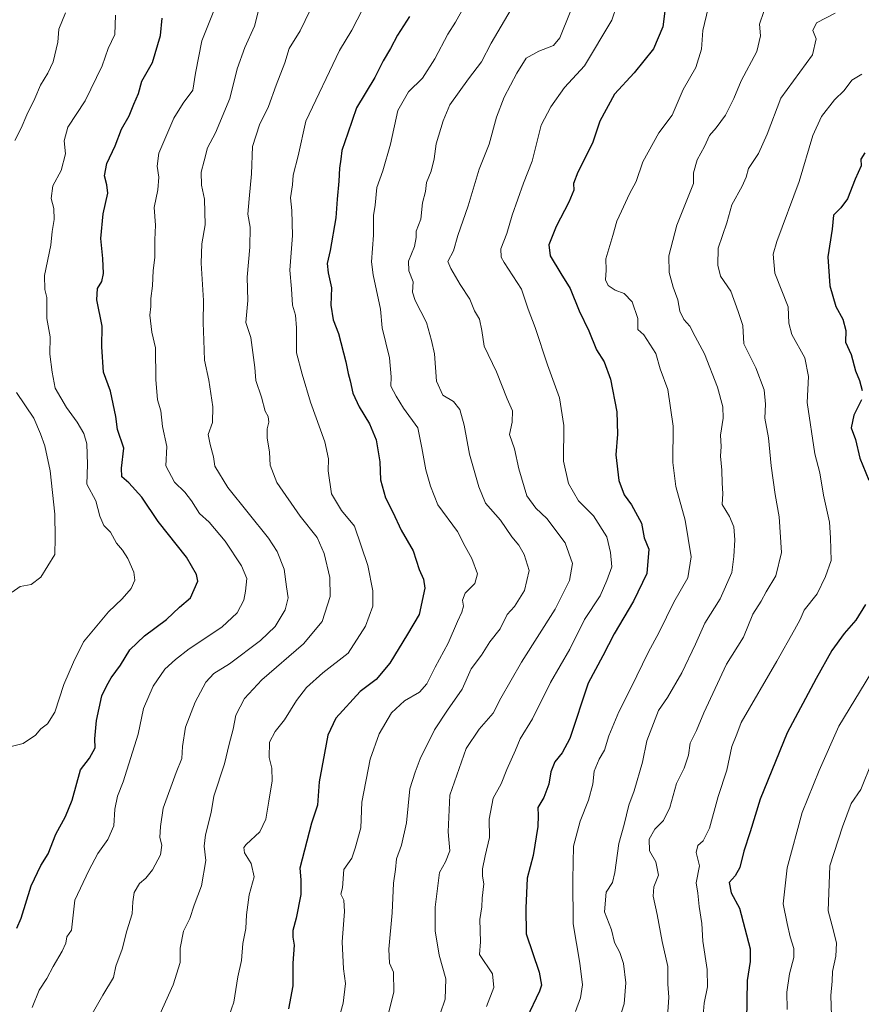
# Model space of a CAD drawing. Units: metres. Extents: x 624629 to 628086, y 4722614 to 4724989.
# Drawn here: x 625566 to 625840, y 4723847 to 4724169 of the extents above; entities that cross this region are included whole.
import ezdxf

# ---------------------------------------------------------------- set-up
doc = ezdxf.new("R2010")
doc.units = ezdxf.units.M
doc.header["$MEASUREMENT"] = 0
doc.layers.add('Curva de nivel maestra', color=36, linetype='Continuous', lineweight=30)
doc.layers.add('Curva de nivel normal', color=36, linetype='Continuous', lineweight=0)

# ---------------------------------------------------------------- blocks, each defined once
blk = doc.blocks.new('*U169')
at = {"layer": 'Curva de nivel normal', "color": 36, "linetype": 'Continuous', "lineweight": 0}
blk.add_polyline3d([(625745.29, 4724171.02, 815), (625741.94, 4724162.64, 815), (625739.86, 4724160.12, 815), (625735.1, 4724158.28, 815), (625730.94, 4724155.92, 815), (625727.93, 4724151.11, 815), (625723.76, 4724143.2, 815), (625721.31, 4724136.72, 815), (625718.82, 4724127.85, 815), (625715.56, 4724119.78, 815), (625712.01, 4724107.78, 815), (625708.69, 4724098.11, 815), (625707.26, 4724093.11, 815), (625705.41, 4724089.64, 815), (625706.31, 4724087.32, 815), (625709.42, 4724082.09, 815), (625712.52, 4724077.33, 815), (625714.09, 4724073.48, 815), (625715.7, 4724070.79, 815), (625716.5, 4724067.05, 815), (625717.27, 4724061.96, 815), (625721.25, 4724053.59, 815), (625724.76, 4724044.78, 815), (625726.46, 4724040.84, 815), (625726.42, 4724037.12, 815), (625725.52, 4724033.1, 815), (625727.12, 4724028.45, 815), (625728.57, 4724021.96, 815), (625731.13, 4724013.15, 815), (625734.07, 4724009.08, 815), (625737.72, 4724005.7, 815), (625743.72, 4723997.76, 815), (625746.04, 4723991.08, 815), (625745.11, 4723985.47, 815), (625740.47, 4723976.16, 815), (625729.42, 4723958.78, 815), (625722.71, 4723947.12, 815), (625720.18, 4723942.17, 815), (625715.62, 4723936.98, 815), (625711.37, 4723930.63, 815), (625706.06, 4723915.38, 815), (625705.52, 4723903.47, 815), (625706, 4723897.3, 815), (625704.64, 4723893.7, 815), (625702.63, 4723890.18, 815), (625701.2, 4723878.81, 815), (625701.25, 4723871.14, 815), (625702.51, 4723863.15, 815), (625704.7, 4723855.5, 815), (625704.53, 4723848.89, 815), (625701.3, 4723839.31, 815)], dxfattribs=at)
blk = doc.blocks.new('*U173')
at = {"layer": 'Curva de nivel normal', "color": 36, "linetype": 'Continuous', "lineweight": 0}
blk.add_polyline3d([(625629.03, 4724171.4, 780), (625625.07, 4724161.64, 780), (625623, 4724151.11, 780), (625622.16, 4724145.48, 780), (625619.02, 4724141.26, 780), (625615.98, 4724136.37, 780), (625611.04, 4724124.92, 780), (625610.52, 4724120.77, 780), (625611.04, 4724117.08, 780), (625610.78, 4724113.03, 780), (625609.56, 4724107.28, 780), (625610, 4724101.47, 780), (625609.74, 4724096.64, 780), (625609.73, 4724090.88, 780), (625609.2, 4724086.7, 780), (625608.94, 4724081.67, 780), (625608.4, 4724077.5, 780), (625608.49, 4724074.93, 780), (625608.12, 4724072.14, 780), (625608.78, 4724066.55, 780), (625609.93, 4724061.39, 780), (625610.05, 4724051.1, 780), (625610.64, 4724044.42, 780), (625611.7, 4724040.86, 780), (625612.25, 4724035.77, 780), (625613.64, 4724029.22, 780), (625613.37, 4724022.86, 780), (625616.2, 4724017.58, 780), (625619.58, 4724014.34, 780), (625621.77, 4724011.44, 780), (625624.29, 4724007.3, 780), (625627.51, 4724004.51, 780), (625632.66, 4723998.31, 780), (625638.05, 4723990.32, 780), (625639.82, 4723986.14, 780), (625639.34, 4723982.02, 780), (625638.85, 4723979.12, 780), (625636.66, 4723974.96, 780), (625631.6, 4723970.22, 780), (625620.91, 4723963.18, 780), (625616.5, 4723959.69, 780), (625613, 4723956.56, 780), (625609.17, 4723950.95, 780), (625606.08, 4723943.74, 780), (625604.26, 4723935.29, 780), (625599.46, 4723919.81, 780), (625597.55, 4723915.14, 780), (625596.73, 4723910.81, 780), (625596.34, 4723905.46, 780), (625594.44, 4723900.96, 780), (625591.12, 4723896.35, 780), (625588.23, 4723890.86, 780), (625583.66, 4723881.14, 780), (625582.56, 4723871.31, 780), (625580.98, 4723869.14, 780), (625580.66, 4723867.15, 780), (625579.54, 4723864.48, 780), (625576.58, 4723859.54, 780), (625574.54, 4723855.56, 780), (625571.99, 4723851.73, 780), (625569.73, 4723846.13, 780)], dxfattribs=at)
blk = doc.blocks.new('*U177')
at = {"layer": 'Curva de nivel normal', "color": 36, "linetype": 'Continuous', "lineweight": 0}
blk.add_polyline3d([(625677.55, 4724171.88, 795), (625674.07, 4724165.13, 795), (625669.97, 4724158.44, 795), (625659.08, 4724135.44, 795), (625656.55, 4724124.11, 795), (625654.89, 4724117.78, 795), (625654.7, 4724114.59, 795), (625654.04, 4724110.36, 795), (625654.5, 4724106.26, 795), (625654.64, 4724098.11, 795), (625653.86, 4724086.78, 795), (625654.37, 4724080.72, 795), (625654.65, 4724075.34, 795), (625655.61, 4724072.04, 795), (625656, 4724067.95, 795), (625655.94, 4724059.79, 795), (625657.84, 4724052.79, 795), (625660.55, 4724043.69, 795), (625665.21, 4724030.74, 795), (625666.45, 4724025.22, 795), (625666.27, 4724021.25, 795), (625667.45, 4724013.79, 795), (625670.63, 4724008.28, 795), (625674.88, 4724003.23, 795), (625679.29, 4723990.4, 795), (625680.94, 4723982.12, 795), (625680.86, 4723977.15, 795), (625678.54, 4723970.54, 795), (625672.88, 4723961.8, 795), (625664.58, 4723955.32, 795), (625659.21, 4723950.54, 795), (625656.01, 4723946.32, 795), (625652.09, 4723939.99, 795), (625648.98, 4723936.24, 795), (625647.18, 4723932.72, 795), (625647.04, 4723927.72, 795), (625647.93, 4723924.28, 795), (625648.1, 4723920.13, 795), (625646.92, 4723913.42, 795), (625646.02, 4723907.56, 795), (625643.98, 4723903.46, 795), (625639.58, 4723899.35, 795), (625638.85, 4723898.33, 795), (625638.98, 4723896.55, 795), (625641.19, 4723893.09, 795), (625642.16, 4723888.81, 795), (625640.59, 4723882.92, 795), (625639.65, 4723876.41, 795), (625639.43, 4723871.87, 795), (625638.49, 4723866.97, 795), (625638.01, 4723861.48, 795), (625636.83, 4723856.15, 795), (625635.51, 4723847.82, 795), (625633.23, 4723841.33, 795)], dxfattribs=at)
blk = doc.blocks.new('*U185')
at = {"layer": 'Curva de nivel normal', "color": 36, "linetype": 'Continuous', "lineweight": 0}
blk.add_polyline3d([(625643.53, 4724171.1, 785), (625642.31, 4724166.44, 785), (625639.1, 4724159.44, 785), (625636.61, 4724152.5, 785), (625634.27, 4724142.77, 785), (625629.5, 4724131.62, 785), (625626.94, 4724126.72, 785), (625625.84, 4724122.49, 785), (625624.86, 4724118.71, 785), (625624.98, 4724114.52, 785), (625625.97, 4724109.92, 785), (625626.17, 4724101.6, 785), (625625.06, 4724095.4, 785), (625624.91, 4724089.11, 785), (625625.59, 4724076.86, 785), (625625.49, 4724069.63, 785), (625625.78, 4724063.97, 785), (625625.94, 4724057.41, 785), (625627.33, 4724050.83, 785), (625628.69, 4724042.22, 785), (625628.54, 4724037.08, 785), (625627.18, 4724033.16, 785), (625627.86, 4724029.86, 785), (625628.86, 4724025.82, 785), (625629.32, 4724022.75, 785), (625633.61, 4724015.79, 785), (625646.87, 4723999.32, 785), (625649.68, 4723995, 785), (625651.97, 4723989.19, 785), (625652.75, 4723983.42, 785), (625653.22, 4723979.78, 785), (625652.24, 4723975.94, 785), (625649, 4723970.51, 785), (625644.27, 4723965.88, 785), (625634.13, 4723958.29, 785), (625628.96, 4723955.09, 785), (625626.43, 4723952.29, 785), (625622.88, 4723945.77, 785), (625619.8, 4723937.59, 785), (625618.73, 4723931.31, 785), (625618.55, 4723927.43, 785), (625616.66, 4723922.81, 785), (625612.43, 4723911.14, 785), (625611.57, 4723905.18, 785), (625611.36, 4723901.65, 785), (625612.01, 4723899.09, 785), (625611.65, 4723895.97, 785), (625609.03, 4723891.01, 785), (625606.79, 4723888.28, 785), (625604.79, 4723886.57, 785), (625603.05, 4723883.64, 785), (625602.52, 4723880.59, 785), (625602.35, 4723876.74, 785), (625600.56, 4723871.14, 785), (625599.07, 4723865.15, 785), (625597.06, 4723859.65, 785), (625596.21, 4723855.94, 785), (625592.76, 4723850.16, 785), (625586.38, 4723838.94, 785)], dxfattribs=at)
blk = doc.blocks.new('*U187')
at = {"layer": 'Curva de nivel normal', "color": 36, "linetype": 'Continuous', "lineweight": 0}
blk.add_polyline3d([(625662.07, 4724175.16, 790), (625657.15, 4724164.92, 790), (625653.64, 4724159.14, 790), (625652.22, 4724154.44, 790), (625649.33, 4724147.21, 790), (625646.87, 4724140.16, 790), (625643.91, 4724134.23, 790), (625641.63, 4724127.11, 790), (625641.31, 4724118.23, 790), (625640.59, 4724110.03, 790), (625640.06, 4724105.09, 790), (625640.83, 4724100.8, 790), (625640.71, 4724094.31, 790), (625639.84, 4724084.52, 790), (625640.08, 4724076.86, 790), (625639.47, 4724069.7, 790), (625641.1, 4724064.76, 790), (625642.37, 4724054.97, 790), (625642.76, 4724050.74, 790), (625644.53, 4724045.27, 790), (625645.81, 4724040.8, 790), (625646.72, 4724038.96, 790), (625646.98, 4724037.12, 790), (625646.42, 4724035.02, 790), (625646.4, 4724032.05, 790), (625647.17, 4724027.35, 790), (625647.44, 4724023.12, 790), (625649.61, 4724017.46, 790), (625657.23, 4724006.46, 790), (625662.71, 4723999.48, 790), (625665.04, 4723994.3, 790), (625666.92, 4723986.49, 790), (625666.96, 4723980.22, 790), (625664.39, 4723972.06, 790), (625658.28, 4723964.85, 790), (625644.67, 4723953.11, 790), (625639.01, 4723947.01, 790), (625636.19, 4723941.52, 790), (625635.28, 4723936.96, 790), (625633.96, 4723932.08, 790), (625632.54, 4723925.62, 790), (625629.04, 4723915.14, 790), (625628.19, 4723909.81, 790), (625626.24, 4723902.47, 790), (625625.89, 4723898.81, 790), (625626.41, 4723894.14, 790), (625624.97, 4723885.81, 790), (625622.6, 4723879.47, 790), (625621.13, 4723875.18, 790), (625619.07, 4723870.99, 790), (625618.07, 4723865.53, 790), (625617.98, 4723860.82, 790), (625615.77, 4723853.48, 790), (625610.33, 4723841.46, 790)], dxfattribs=at)
blk = doc.blocks.new('*U199')
at = {"layer": 'Curva de nivel normal', "color": 36, "linetype": 'Continuous', "lineweight": 0}
blk.add_polyline3d([(625726.06, 4724172.01, 810), (625719.58, 4724160.84, 810), (625716.4, 4724154.78, 810), (625712.11, 4724149.26, 810), (625706.05, 4724140.74, 810), (625703.9, 4724135.56, 810), (625701.6, 4724128.05, 810), (625700.88, 4724123.11, 810), (625699.96, 4724119.11, 810), (625698.46, 4724115.37, 810), (625698.05, 4724112.48, 810), (625697.13, 4724108.7, 810), (625696.52, 4724103.44, 810), (625695.07, 4724099.52, 810), (625695.05, 4724097.4, 810), (625694.45, 4724094.52, 810), (625692.54, 4724089.71, 810), (625692.7, 4724086.51, 810), (625694.12, 4724082.98, 810), (625693.84, 4724079.62, 810), (625694.72, 4724076.87, 810), (625698.39, 4724069.64, 810), (625700.09, 4724063.79, 810), (625701.04, 4724059.45, 810), (625701.63, 4724050.54, 810), (625703.7, 4724045.95, 810), (625707.28, 4724043.96, 810), (625709.27, 4724041.28, 810), (625710.67, 4724036.15, 810), (625712.44, 4724026.67, 810), (625715.55, 4724016.05, 810), (625717.66, 4724010.69, 810), (625722.6, 4724005.13, 810), (625726.25, 4723999.78, 810), (625728.55, 4723996.97, 810), (625730.33, 4723994.02, 810), (625731.9, 4723988.76, 810), (625730.41, 4723982.27, 810), (625727.09, 4723976.98, 810), (625724.7, 4723974.36, 810), (625722.43, 4723969.76, 810), (625719.11, 4723965.42, 810), (625716.41, 4723961.16, 810), (625712.97, 4723956.6, 810), (625710.08, 4723950, 810), (625705.24, 4723943.2, 810), (625701.06, 4723936.7, 810), (625696.34, 4723927.31, 810), (625694.75, 4723922.9, 810), (625692.96, 4723917.47, 810), (625691.91, 4723906.39, 810), (625690.25, 4723899.05, 810), (625688.6, 4723894.66, 810), (625688.34, 4723891.16, 810), (625687.68, 4723886.74, 810), (625687.16, 4723877.04, 810), (625686.08, 4723865.16, 810), (625686.38, 4723860.59, 810), (625687.66, 4723857.7, 810), (625687.74, 4723851.16, 810), (625684.56, 4723838.65, 810)], dxfattribs=at)
blk = doc.blocks.new('*U200')
at = {"layer": 'Curva de nivel normal', "color": 36, "linetype": 'Continuous', "lineweight": 0}
blk.add_polyline3d([(625762.22, 4724178.04, 820), (625758.89, 4724168.39, 820), (625750, 4724153.46, 820), (625743.44, 4724146.38, 820), (625738.97, 4724140.08, 820), (625735.9, 4724134.14, 820), (625732.94, 4724122.3, 820), (625730.13, 4724115.14, 820), (625726.42, 4724104.74, 820), (625724.63, 4724098.78, 820), (625722.73, 4724093.7, 820), (625722.74, 4724091.07, 820), (625723.72, 4724089.23, 820), (625729.45, 4724080.53, 820), (625731.59, 4724074.04, 820), (625733.86, 4724068.01, 820), (625737.96, 4724055.83, 820), (625741.83, 4724045.16, 820), (625743.29, 4724036.05, 820), (625743.18, 4724024.45, 820), (625744.77, 4724017.12, 820), (625748, 4724011.5, 820), (625752.96, 4724006.62, 820), (625757.31, 4723999.75, 820), (625758.47, 4723994.6, 820), (625758.96, 4723989.99, 820), (625757.3, 4723985.46, 820), (625755.07, 4723980.51, 820), (625749.94, 4723972.8, 820), (625745.25, 4723963.07, 820), (625738.94, 4723952.2, 820), (625733.03, 4723940.3, 820), (625729.03, 4723933.78, 820), (625727.49, 4723930.14, 820), (625724.66, 4723923.81, 820), (625722.74, 4723919.14, 820), (625720.16, 4723914.47, 820), (625718.88, 4723907.59, 820), (625718.97, 4723901.62, 820), (625717.56, 4723895.57, 820), (625716.74, 4723891.34, 820), (625716.71, 4723888.96, 820), (625717.1, 4723886.43, 820), (625716.56, 4723881.81, 820), (625716.49, 4723878.93, 820), (625715.84, 4723874.87, 820), (625716, 4723867.56, 820), (625715.75, 4723863.45, 820), (625719.93, 4723857.15, 820), (625720.38, 4723852.67, 820), (625717.95, 4723846.48, 820)], dxfattribs=at)
blk = doc.blocks.new('*U201')
at = {"layer": 'Curva de nivel normal', "color": 36, "linetype": 'Continuous', "lineweight": 0}
blk.add_polyline3d([(625710.54, 4724172.43, 805), (625707.84, 4724167.77, 805), (625705.33, 4724163.77, 805), (625701.19, 4724155.78, 805), (625697.08, 4724149.44, 805), (625692.54, 4724144.97, 805), (625689.04, 4724138.88, 805), (625686.7, 4724127.89, 805), (625684.22, 4724119.22, 805), (625682.24, 4724113.74, 805), (625681.64, 4724107.96, 805), (625681.15, 4724104.6, 805), (625681.13, 4724098.17, 805), (625680.46, 4724089.53, 805), (625680.96, 4724085.3, 805), (625683.39, 4724074.02, 805), (625683.91, 4724067.93, 805), (625686.37, 4724058.17, 805), (625686.93, 4724052, 805), (625686.78, 4724048.92, 805), (625688.56, 4724045.64, 805), (625690.93, 4724041.71, 805), (625695.54, 4724035.33, 805), (625696.95, 4724028.77, 805), (625698.16, 4724021.64, 805), (625699.77, 4724016.23, 805), (625702.17, 4724010.18, 805), (625708.57, 4724001.49, 805), (625711.04, 4723996.62, 805), (625713.18, 4723992.7, 805), (625715.09, 4723987.71, 805), (625714.2, 4723984.46, 805), (625711.08, 4723981.38, 805), (625710.22, 4723979.12, 805), (625710.49, 4723977.08, 805), (625709.98, 4723975.12, 805), (625708.52, 4723972.13, 805), (625705.54, 4723965.06, 805), (625701.23, 4723957.2, 805), (625698.52, 4723951.73, 805), (625696.15, 4723948.99, 805), (625691.21, 4723946.24, 805), (625687.02, 4723942.32, 805), (625682.97, 4723935.47, 805), (625680.05, 4723927.14, 805), (625677.36, 4723913.14, 805), (625676.99, 4723904.81, 805), (625675.16, 4723898.14, 805), (625674.07, 4723894.81, 805), (625671.42, 4723891.14, 805), (625670.98, 4723885.14, 805), (625670.45, 4723883.14, 805), (625671.39, 4723881.14, 805), (625671.7, 4723877.48, 805), (625670.94, 4723867.57, 805), (625671.34, 4723858.74, 805), (625671.93, 4723853.96, 805), (625671.2, 4723847.5, 805), (625668.8, 4723838.89, 805)], dxfattribs=at)
blk = doc.blocks.new('*U205')
at = {"layer": 'Curva de nivel maestra', "color": 36, "linetype": 'Continuous', "lineweight": 30}
blk.add_polyline3d([(625692.88, 4724169.55, 800), (625688.93, 4724163.44, 800), (625686.66, 4724159.11, 800), (625684.31, 4724155.08, 800), (625681.58, 4724149.68, 800), (625675.52, 4724139.75, 800), (625672.79, 4724131.44, 800), (625670.77, 4724125.78, 800), (625670.46, 4724122.95, 800), (625670.02, 4724120.03, 800), (625669.86, 4724115.86, 800), (625669.28, 4724109.94, 800), (625668.86, 4724103.86, 800), (625667.01, 4724093.2, 800), (625666.02, 4724088.99, 800), (625666.31, 4724085.95, 800), (625667.42, 4724081, 800), (625667.21, 4724075.3, 800), (625667.95, 4724070.61, 800), (625669.68, 4724066.05, 800), (625672.08, 4724056.87, 800), (625672.8, 4724053.03, 800), (625673.54, 4724050.66, 800), (625674.42, 4724046.62, 800), (625676.48, 4724042.15, 800), (625679.83, 4724036.58, 800), (625681.97, 4724031.35, 800), (625683.23, 4724024.18, 800), (625683.41, 4724018.35, 800), (625685.05, 4724012.43, 800), (625687.42, 4724007.76, 800), (625690.19, 4724001.9, 800), (625694.04, 4723995.17, 800), (625696.08, 4723989.12, 800), (625697.45, 4723985.9, 800), (625697.86, 4723982.93, 800), (625696.08, 4723974.35, 800), (625692.18, 4723968.02, 800), (625686.44, 4723958.46, 800), (625681.95, 4723953.13, 800), (625676.72, 4723949.22, 800), (625668.78, 4723940.51, 800), (625666.22, 4723934.98, 800), (625665.08, 4723929.1, 800), (625663.42, 4723919.78, 800), (625662.85, 4723912.21, 800), (625660.93, 4723906.29, 800), (625657.12, 4723891.6, 800), (625657.4, 4723887.8, 800), (625657.36, 4723883.05, 800), (625655.92, 4723875.3, 800), (625654.84, 4723871.28, 800), (625654.78, 4723869.05, 800), (625655.18, 4723866.41, 800), (625654.81, 4723860.64, 800), (625654.82, 4723853.16, 800), (625653.39, 4723845.67, 800)], dxfattribs=at)

msp = doc.modelspace()

# ---------------------------------------------------------------- linework, layer by layer
at = {"layer": 'Curva de nivel maestra', "color": 36, "linetype": 'Continuous', "lineweight": 30}
for points in [[(625776.32, 4724172.22, 825), (625775.6, 4724166.2, 825), (625772.48, 4724158.99, 825), (625766.22, 4724151.21, 825), (625759.81, 4724144.18, 825), (625755.01, 4724135.36, 825), (625752.65, 4724128.26, 825), (625747.86, 4724118.78, 825), (625746.41, 4724115.11, 825), (625746.49, 4724112.92, 825), (625744.92, 4724108.93, 825), (625740.72, 4724101.06, 825), (625738.36, 4724095.03, 825), (625738.82, 4724091.49, 825), (625742.29, 4724085.64, 825), (625745.33, 4724080.8, 825), (625748.22, 4724073.55, 825), (625751.45, 4724066.96, 825), (625753.91, 4724060.79, 825), (625756.46, 4724056.89, 825), (625758.53, 4724051.24, 825), (625760.56, 4724040.58, 825), (625760.8, 4724033.3, 825), (625760.25, 4724026.49, 825), (625761.21, 4724018.12, 825), (625762.9, 4724013.46, 825), (625765.38, 4724010.23, 825), (625768.58, 4724004.19, 825), (625769.48, 4723999.36, 825), (625770.94, 4723995.68, 825), (625770.29, 4723987.8, 825), (625765.93, 4723978.74, 825), (625759.7, 4723968.05, 825), (625756.02, 4723960.93, 825), (625751.16, 4723951.98, 825), (625745.17, 4723933.94, 825), (625742.69, 4723929.2, 825), (625740.29, 4723926.31, 825), (625738.97, 4723923, 825), (625738.39, 4723918.98, 825), (625736.67, 4723914.68, 825), (625734.81, 4723911.36, 825), (625734.9, 4723908.81, 825), (625734.74, 4723905.14, 825), (625733.23, 4723895.77, 825), (625731.25, 4723888.36, 825), (625730.81, 4723878.53, 825), (625731, 4723870.14, 825), (625735.14, 4723857.63, 825), (625735.96, 4723853.41, 825), (625735.3, 4723851.48, 825), (625731.04, 4723842.48, 825)], [(625564.67, 4723871.99, 775), (625566.17, 4723875.27, 775), (625569.36, 4723885.81, 775), (625572.53, 4723892.5, 775), (625574.88, 4723896.23, 775), (625577.48, 4723902.72, 775), (625580.54, 4723908.41, 775), (625582.8, 4723913.83, 775), (625585.47, 4723923.64, 775), (625588.44, 4723927.54, 775), (625590.28, 4723930.86, 775), (625590.2, 4723933.8, 775), (625590.69, 4723939.8, 775), (625592.44, 4723947.8, 775), (625594.08, 4723951.17, 775), (625595.52, 4723953.71, 775), (625598.59, 4723957.86, 775), (625601.64, 4723962.89, 775), (625606.38, 4723967.46, 775), (625613.56, 4723972.8, 775), (625617.82, 4723976.8, 775), (625621.36, 4723979.8, 775), (625623.75, 4723985.26, 775), (625623.39, 4723987.46, 775), (625620.09, 4723993.08, 775), (625610.86, 4724004.71, 775), (625605.54, 4724012.72, 775), (625601.26, 4724017.38, 775), (625598.98, 4724019.27, 775), (625598.9, 4724022.1, 775), (625599.68, 4724028.71, 775), (625597.53, 4724034.77, 775), (625596.98, 4724039, 775), (625595.32, 4724047.29, 775), (625593.03, 4724053.52, 775), (625592.4, 4724061.73, 775), (625592.54, 4724068.53, 775), (625590.78, 4724077.06, 775), (625591.01, 4724080.81, 775), (625592.47, 4724083.07, 775), (625592.99, 4724085.74, 775), (625592.78, 4724090.54, 775), (625592.12, 4724097.11, 775), (625592.89, 4724105.11, 775), (625594.41, 4724111.89, 775), (625594.05, 4724114.66, 775), (625593.34, 4724117.52, 775), (625594.13, 4724121.55, 775), (625596.79, 4724127.35, 775), (625598.82, 4724132.84, 775), (625601.35, 4724137.11, 775), (625602.9, 4724141, 775), (625604.44, 4724144.48, 775), (625605.54, 4724148.42, 775), (625609.04, 4724154.52, 775), (625611.64, 4724163.42, 775), (625612.09, 4724168.99, 775)], [(625841.46, 4724125.12, 850), (625840.16, 4724123.03, 850), (625840.25, 4724120.78, 850), (625838.38, 4724116.44, 850), (625835.79, 4724110.11, 850), (625833.65, 4724107.11, 850), (625831.29, 4724104.78, 850), (625830.85, 4724100.11, 850), (625829.37, 4724091.11, 850), (625830.02, 4724081.66, 850), (625832.07, 4724074.92, 850), (625834.29, 4724070.82, 850), (625835.34, 4724067.08, 850), (625835.22, 4724063.23, 850), (625837.08, 4724059.22, 850), (625838.39, 4724053.9, 850), (625839.71, 4724050.79, 850), (625840.67, 4724047.48, 850)], [(625840.4, 4724044.46, 850), (625837.93, 4724039.45, 850), (625837.08, 4724035.28, 850), (625838.48, 4724031.53, 850), (625839.86, 4724025.38, 850), (625842.81, 4724018.23, 850)], [(625841.76, 4723977.68, 850), (625838.57, 4723972.54, 850), (625834.76, 4723968.19, 850), (625830.76, 4723962.64, 850), (625825.65, 4723953.46, 850), (625816.18, 4723935.8, 850), (625807.33, 4723914.14, 850), (625804.06, 4723903.47, 850), (625801.96, 4723897.13, 850), (625800.68, 4723891.77, 850), (625799.21, 4723889.13, 850), (625797.18, 4723886.91, 850), (625797.84, 4723883.55, 850), (625800.61, 4723878.58, 850), (625804.1, 4723865.28, 850), (625804.1, 4723861.1, 850), (625803.11, 4723854.89, 850), (625802.84, 4723841.76, 850)]]:
    msp.add_polyline3d(points, dxfattribs=at)
at = {"layer": 'Curva de nivel normal', "color": 36, "linetype": 'Continuous', "lineweight": 0}
for points in [[(625564.03, 4724129.11, 765), (625566.1, 4724133.11, 765), (625567.99, 4724137.44, 765), (625570.6, 4724142.78, 765), (625572.44, 4724147.11, 765), (625574.85, 4724151.11, 765), (625576.58, 4724154.81, 765), (625578.14, 4724161.14, 765), (625578.4, 4724165.43, 765), (625580.54, 4724170.77, 765)], [(625790.36, 4724172.3, 830), (625788.57, 4724164.97, 830), (625788.2, 4724158.87, 830), (625786.29, 4724152.96, 830), (625782.2, 4724145.74, 830), (625778.62, 4724137.4, 830), (625774.28, 4724131.64, 830), (625769, 4724122.11, 830), (625766.84, 4724115.68, 830), (625764.66, 4724111.72, 830), (625762.09, 4724106.01, 830), (625760.55, 4724102.78, 830), (625759.28, 4724098.11, 830), (625756.97, 4724090.44, 830), (625757.04, 4724086.78, 830), (625756.89, 4724083.57, 830), (625757.72, 4724081.76, 830), (625759.95, 4724080.3, 830), (625762.92, 4724079.15, 830), (625765.52, 4724076.4, 830), (625767.45, 4724071.02, 830), (625767.43, 4724067.45, 830), (625769.32, 4724065.68, 830), (625773.27, 4724059.62, 830), (625774.66, 4724054.58, 830), (625777.2, 4724047.81, 830), (625778.93, 4724035.85, 830), (625778.77, 4724024.02, 830), (625779.82, 4724016.14, 830), (625782.88, 4724005.14, 830), (625784.81, 4723993.17, 830), (625783.74, 4723986.35, 830), (625779.19, 4723978.41, 830), (625774.32, 4723968.59, 830), (625770.76, 4723961.96, 830), (625765.23, 4723950.59, 830), (625761.16, 4723942.58, 830), (625757.98, 4723934.74, 830), (625756.56, 4723930.15, 830), (625754.79, 4723927.2, 830), (625753.19, 4723923.22, 830), (625752.66, 4723919.02, 830), (625751.32, 4723913.75, 830), (625748.54, 4723906.96, 830), (625746.41, 4723898.74, 830), (625746.14, 4723887.85, 830), (625746.26, 4723873.43, 830), (625748.48, 4723860.6, 830), (625749.3, 4723853.51, 830), (625748.72, 4723849.22, 830), (625747.1, 4723844.78, 830)], [(625808.56, 4724171.24, 835), (625807.12, 4724167.12, 835), (625807.43, 4724163.21, 835), (625806.19, 4724158.19, 835), (625801.09, 4724148.55, 835), (625798.72, 4724142.78, 835), (625795.99, 4724137.38, 835), (625792.97, 4724133.2, 835), (625790.83, 4724130.72, 835), (625789.2, 4724127.11, 835), (625786.78, 4724122.78, 835), (625785.53, 4724118.51, 835), (625785.54, 4724115.11, 835), (625780.1, 4724101.44, 835), (625777.56, 4724091.48, 835), (625777.66, 4724086, 835), (625778.95, 4724081.24, 835), (625780.48, 4724077.13, 835), (625781.07, 4724073.36, 835), (625782.36, 4724070.69, 835), (625784.38, 4724068.55, 835), (625786.1, 4724065.08, 835), (625789.13, 4724059.43, 835), (625793.37, 4724048.55, 835), (625795.19, 4724042.21, 835), (625795.22, 4724038.43, 835), (625794.38, 4724032.95, 835), (625794.55, 4724029.22, 835), (625794.39, 4724026.06, 835), (625794.86, 4724021.54, 835), (625794.92, 4724017.28, 835), (625795.18, 4724013.88, 835), (625794.93, 4724010.29, 835), (625797.3, 4724006.33, 835), (625798.7, 4724002.96, 835), (625799.11, 4723998.75, 835), (625798.68, 4723993.27, 835), (625798.07, 4723988.08, 835), (625794.3, 4723979.46, 835), (625789.27, 4723971.52, 835), (625786.24, 4723964.67, 835), (625781.79, 4723955.38, 835), (625777.1, 4723947.26, 835), (625774.1, 4723943, 835), (625770.33, 4723933.14, 835), (625768.93, 4723926.14, 835), (625766.15, 4723916.81, 835), (625764.5, 4723912.14, 835), (625762.94, 4723905.81, 835), (625761.18, 4723899.64, 835), (625759.93, 4723890.13, 835), (625759.09, 4723886.89, 835), (625757.07, 4723883.81, 835), (625756.56, 4723877.39, 835), (625758.79, 4723871.48, 835), (625759.82, 4723867.3, 835), (625761.47, 4723864.08, 835), (625762.69, 4723860.45, 835), (625763.47, 4723854.2, 835), (625762.91, 4723847.29, 835), (625760.47, 4723839.52, 835)], [(625831.83, 4724170.63, 840), (625825.66, 4724167.45, 840), (625824.56, 4724164.96, 840), (625825.62, 4724162.23, 840), (625824.37, 4724157.11, 840), (625814.05, 4724142.94, 840), (625809.63, 4724131.11, 840), (625806.78, 4724124.81, 840), (625803.52, 4724119.92, 840), (625802.71, 4724117.15, 840), (625801.4, 4724114.19, 840), (625798.04, 4724108.11, 840), (625796.4, 4724102.19, 840), (625793.62, 4724093.94, 840), (625793.54, 4724088.43, 840), (625794.36, 4724084.85, 840), (625797.75, 4724079.97, 840), (625800.18, 4724073.29, 840), (625801.64, 4724068.69, 840), (625801.99, 4724062.74, 840), (625805.95, 4724054.93, 840), (625808.63, 4724047.74, 840), (625809.12, 4724043.07, 840), (625808.9, 4724038.5, 840), (625810, 4724032.02, 840), (625810.87, 4724022.9, 840), (625812.22, 4724013.59, 840), (625813.58, 4724006.29, 840), (625814.31, 4723994.65, 840), (625812.43, 4723987.02, 840), (625809.25, 4723981.76, 840), (625807.62, 4723978.79, 840), (625804.96, 4723974.5, 840), (625801.85, 4723967.02, 840), (625796.38, 4723958.19, 840), (625788.89, 4723942.34, 840), (625786.53, 4723936.5, 840), (625784.48, 4723932.39, 840), (625783.9, 4723928.43, 840), (625782.52, 4723924.21, 840), (625780.03, 4723919.23, 840), (625777.88, 4723911.37, 840), (625775.79, 4723907.19, 840), (625773, 4723904.31, 840), (625771.14, 4723901.02, 840), (625771.17, 4723897.27, 840), (625773.29, 4723893.68, 840), (625774.17, 4723889.32, 840), (625772.58, 4723885.48, 840), (625772.4, 4723882.47, 840), (625773.69, 4723876.52, 840), (625775.3, 4723867.66, 840), (625777.24, 4723859.55, 840), (625777.2, 4723853.73, 840), (625777.51, 4723849.45, 840), (625777.05, 4723843.02, 840)], [(625596.87, 4724170.02, 770), (625596.65, 4724163.66, 770), (625594.57, 4724159.11, 770), (625592.54, 4724153.44, 770), (625586.96, 4724142.03, 770), (625581.34, 4724133.46, 770), (625580.13, 4724129.03, 770), (625580.64, 4724124.78, 770), (625579.19, 4724119.31, 770), (625576.5, 4724114.35, 770), (625575.86, 4724110.13, 770), (625576.77, 4724106.94, 770), (625576.86, 4724103.28, 770), (625576.2, 4724099.42, 770), (625575.77, 4724094.89, 770), (625573.73, 4724085.05, 770), (625573.87, 4724080.51, 770), (625574.54, 4724077.84, 770), (625574.53, 4724070.97, 770), (625575.57, 4724065.06, 770), (625575.53, 4724059.35, 770), (625576.27, 4724053.44, 770), (625577.2, 4724048.24, 770), (625580.9, 4724041.91, 770), (625584.45, 4724037.17, 770), (625586.58, 4724033.45, 770), (625587.52, 4724030.12, 770), (625587.79, 4724023.4, 770), (625587.55, 4724016.98, 770), (625590.48, 4724011.48, 770), (625591.77, 4724006.46, 770), (625593.06, 4724003.47, 770), (625595.33, 4724001.3, 770), (625597.2, 4723997.66, 770), (625599.15, 4723995.44, 770), (625600.99, 4723992.67, 770), (625602.88, 4723988.22, 770), (625603.24, 4723985.64, 770), (625602.04, 4723982.9, 770), (625599.12, 4723979.46, 770), (625594.59, 4723975.3, 770), (625586.44, 4723965.46, 770), (625583.19, 4723958.83, 770), (625580.07, 4723951.59, 770), (625577.08, 4723942.56, 770), (625574.73, 4723938.69, 770), (625572.55, 4723937.03, 770), (625570.79, 4723934.97, 770), (625566.76, 4723932.32, 770), (625561.55, 4723930.94, 770)], [(625840.5, 4724150.78, 845), (625837.24, 4724148.78, 845), (625834.75, 4724145.44, 845), (625831.6, 4724142.32, 845), (625827.3, 4724136.89, 845), (625824.5, 4724130.75, 845), (625820.11, 4724115.72, 845), (625812.8, 4724096.11, 845), (625811.6, 4724091.95, 845), (625812.06, 4724085.78, 845), (625816.43, 4724074.79, 845), (625816.7, 4724069.45, 845), (625817.63, 4724065.79, 845), (625821.94, 4724058.12, 845), (625823.11, 4724052.04, 845), (625822.68, 4724043.61, 845), (625825.18, 4724026.83, 845), (625826.81, 4724020.65, 845), (625828.01, 4724013.38, 845), (625829.96, 4724004.5, 845), (625830.33, 4723999.37, 845), (625830.45, 4723992.02, 845), (625828.66, 4723986.8, 845), (625825.97, 4723981.13, 845), (625821.7, 4723975.78, 845), (625820.36, 4723972.74, 845), (625818.58, 4723969.39, 845), (625812.82, 4723959.13, 845), (625801.09, 4723939.14, 845), (625799.72, 4723935.34, 845), (625798.11, 4723931.29, 845), (625796.5, 4723923.54, 845), (625793.66, 4723915.03, 845), (625790.74, 4723904.62, 845), (625788.72, 4723900.48, 845), (625786.95, 4723898.94, 845), (625786.44, 4723896.73, 845), (625787.52, 4723892.37, 845), (625786.48, 4723886.84, 845), (625787.02, 4723883.38, 845), (625787.39, 4723879.13, 845), (625788.24, 4723873.53, 845), (625788.66, 4723867.81, 845), (625790, 4723858.48, 845), (625790.11, 4723852.82, 845), (625789.01, 4723847.48, 845), (625788.57, 4723842.26, 845)], [(625563.16, 4723981.7, 765), (625565.78, 4723983.55, 765), (625569.34, 4723984.19, 765), (625572.5, 4723986.57, 765), (625577.11, 4723993.96, 765), (625577.22, 4723999.42, 765), (625577.12, 4724007.13, 765), (625575.6, 4724021.3, 765), (625573.87, 4724029.49, 765), (625572.39, 4724033.39, 765), (625570.29, 4724038.51, 765), (625564.62, 4724046.88, 765)], [(625843.43, 4723955.13, 855), (625833.01, 4723937.99, 855), (625826.59, 4723923.52, 855), (625821.02, 4723909.76, 855), (625816.18, 4723891.65, 855), (625814.79, 4723879.92, 855), (625816.09, 4723873.5, 855), (625817.09, 4723869.21, 855), (625818.36, 4723865.42, 855), (625818.36, 4723862.44, 855), (625816.89, 4723857.14, 855), (625816.08, 4723851.15, 855), (625816.13, 4723845.48, 855)], [(625830.57, 4723843.44, 860), (625830.38, 4723850.05, 860), (625830.83, 4723854.7, 860), (625830.96, 4723857.82, 860), (625832.02, 4723862.82, 860), (625832.22, 4723867.15, 860), (625831.3, 4723871.19, 860), (625829.5, 4723877.67, 860), (625830.08, 4723892.35, 860), (625834.16, 4723905.12, 860), (625837.02, 4723912.66, 860), (625840.14, 4723917.28, 860), (625843.77, 4723926.15, 860)]]:
    msp.add_polyline3d(points, dxfattribs=at)

# ---------------------------------------------------------------- block references
at = {"layer": 'Curva de nivel maestra', "color": 36, "linetype": 'Continuous', "lineweight": 30}
msp.add_blockref('*U205', (0, 0), dxfattribs=at)
at = {"layer": 'Curva de nivel normal', "color": 36, "linetype": 'Continuous', "lineweight": 0}
for name in ['*U173', '*U185', '*U187', '*U177', '*U201', '*U199', '*U169', '*U200']:
    msp.add_blockref(name, (0, 0), dxfattribs=at)

doc.saveas('drawing.dxf')
